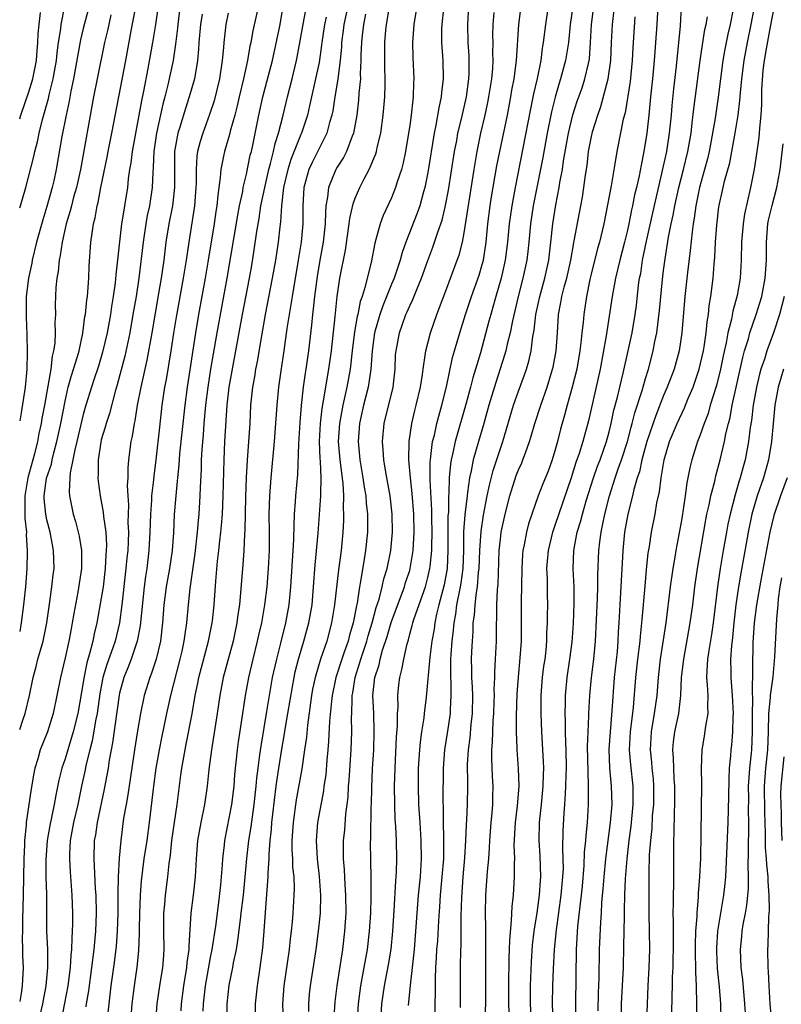
# Model space of a CAD drawing. Units: inches. Extents: x 2634000 to 2635365, y 1443000 to 1446000.
# Drawn here: x 2634000 to 2634084, y 1444787 to 1444896 of the extents above; entities that cross this region are included whole.
import ezdxf

# ---------------------------------------------------------------- set-up
doc = ezdxf.new("R2010")
doc.units = ezdxf.units.IN
doc.header["$MEASUREMENT"] = 0
doc.layers.add('LD26341443_2ft', color=207, linetype='Continuous')

msp = doc.modelspace()

# ---------------------------------------------------------------- linework, layer by layer
at = {"layer": 'LD26341443_2ft'}
for points, elevation in [([(2634018.04, 1444900.04), (2634017.45, 1444895), (2634017.41, 1444894.59), (2634017.19, 1444892.81), (2634016.91, 1444891), (2634016.35, 1444888.35), (2634016.01, 1444887), (2634015.79, 1444886.21), (2634015.1, 1444883), (2634014.8, 1444881), (2634014.73, 1444879.27), (2634014.67, 1444878.67), (2634014.61, 1444877), (2634014.3, 1444875), (2634014.07, 1444873.93), (2634013.91, 1444873), (2634013.62, 1444871), (2634013.13, 1444867), (2634012.83, 1444865), (2634012.49, 1444863), (2634012.13, 1444861), (2634011.58, 1444858.42), (2634010.75, 1444855.25), (2634010.52, 1444854.52), (2634009.89, 1444852.11), (2634009.52, 1444851), (2634009.42, 1444850.58), (2634009, 1444849.19), (2634008.94, 1444848.94), (2634008.65, 1444847), (2634008.64, 1444845.36), (2634008.61, 1444845), (2634008.64, 1444844.64), (2634008.87, 1444843), (2634009.22, 1444841.22), (2634009.25, 1444840.75), (2634009.49, 1444839), (2634009.57, 1444837.57), (2634009.55, 1444837), (2634009.5, 1444836.5), (2634009.43, 1444835), (2634009.19, 1444833), (2634009, 1444831.72), (2634008.51, 1444829), (2634008.2, 1444827.8), (2634008.05, 1444827), (2634007.75, 1444825.75), (2634007.4, 1444824.6), (2634007.07, 1444822.93), (2634007, 1444822.43), (2634006.4, 1444819), (2634005.91, 1444817), (2634005, 1444814.03), (2634004.65, 1444813), (2634004.32, 1444811.68), (2634003.98, 1444810.02), (2634003.8, 1444809), (2634003.32, 1444806.68), (2634003.04, 1444805), (2634002.89, 1444802.89), (2634002.9, 1444801), (2634002.94, 1444799.06), (2634002.94, 1444796.94), (2634002.96, 1444795), (2634003.05, 1444793), (2634003.08, 1444791), (2634002.9, 1444789), (2634002.58, 1444787.42), (2634002.51, 1444787), (2634002.04, 1444785)], 10792), ([(2634061.29, 1444899), (2634060.7, 1444895), (2634060.5, 1444893), (2634060.19, 1444891), (2634059.64, 1444889), (2634059.48, 1444888.52), (2634059.03, 1444886.97), (2634058.64, 1444885.36), (2634058.16, 1444883), (2634057.67, 1444880.33), (2634056.63, 1444875), (2634056.33, 1444873), (2634056.14, 1444871), (2634056.03, 1444869.97), (2634055.91, 1444869), (2634055.48, 1444867), (2634054.95, 1444865), (2634054.33, 1444862.33), (2634054.07, 1444861), (2634053.75, 1444859.75), (2634053.59, 1444859), (2634053.46, 1444858.54), (2634052.49, 1444855.51), (2634051.73, 1444853), (2634051.17, 1444851), (2634050.58, 1444849), (2634050.01, 1444847), (2634049.79, 1444845.79), (2634049.6, 1444845), (2634049.39, 1444843.39), (2634049.32, 1444843), (2634049.08, 1444840.92), (2634048.95, 1444839.05), (2634048.92, 1444837), (2634048.84, 1444835), (2634048.63, 1444833.37), (2634048.56, 1444833), (2634048.44, 1444832.44), (2634048.17, 1444831), (2634048.04, 1444829.96), (2634047.86, 1444829), (2634047.81, 1444828.19), (2634047.66, 1444827), (2634047.53, 1444825.53), (2634047.5, 1444825), (2634047.51, 1444824.49), (2634047.49, 1444823), (2634047.52, 1444822.48), (2634047.55, 1444821), (2634047.47, 1444819.47), (2634047.47, 1444819), (2634047.14, 1444816.86), (2634046.83, 1444815), (2634046.68, 1444813), (2634046.66, 1444809.34), (2634046.69, 1444808.69), (2634046.69, 1444807), (2634046.72, 1444805.28), (2634046.74, 1444805), (2634046.71, 1444803), (2634046.56, 1444801), (2634046.37, 1444799), (2634046.29, 1444797.71), (2634046.16, 1444796.16), (2634046.05, 1444793.95), (2634045.97, 1444793), (2634045.93, 1444792.07), (2634045.85, 1444791), (2634045.79, 1444789.79), (2634045.8, 1444788.2), (2634045.77, 1444787), (2634045.74, 1444783.74)], 10824), ([(2634051.29, 1444785), (2634051.38, 1444787), (2634051.4, 1444793), (2634051.38, 1444794.62), (2634051.4, 1444795.41), (2634051.37, 1444797), (2634051.4, 1444799), (2634051.58, 1444801.58), (2634051.71, 1444803), (2634051.79, 1444804.21), (2634051.82, 1444805), (2634051.97, 1444807), (2634052.08, 1444808.08), (2634052.15, 1444809), (2634052.16, 1444809.84), (2634052.19, 1444811), (2634052.12, 1444812.12), (2634052.04, 1444814.04), (2634052.05, 1444815), (2634052.13, 1444815.87), (2634052.15, 1444817), (2634052.21, 1444818.21), (2634052.28, 1444819), (2634052.33, 1444820.33), (2634052.34, 1444821), (2634052.32, 1444821.68), (2634052.38, 1444823), (2634052.38, 1444823.62), (2634052.47, 1444825), (2634052.56, 1444827), (2634052.58, 1444829), (2634052.61, 1444829.39), (2634052.62, 1444831), (2634052.69, 1444832.69), (2634052.75, 1444833.25), (2634052.86, 1444837), (2634053, 1444838.24), (2634053.1, 1444839), (2634053.53, 1444841), (2634054.03, 1444843), (2634054.75, 1444845.25), (2634055, 1444845.89), (2634055.35, 1444846.65), (2634055.49, 1444847), (2634055.75, 1444847.75), (2634056.22, 1444849), (2634056.41, 1444849.59), (2634056.8, 1444851), (2634057.45, 1444853), (2634058.15, 1444855), (2634058.76, 1444857), (2634058.81, 1444857.2), (2634059.14, 1444859), (2634059.3, 1444861), (2634059.42, 1444863), (2634059.68, 1444864.32), (2634059.78, 1444865), (2634060.03, 1444866.03), (2634060.31, 1444867), (2634060.76, 1444869), (2634061.09, 1444870.91), (2634061.15, 1444871.15), (2634061.86, 1444875), (2634062.04, 1444875.96), (2634062.21, 1444877), (2634062.38, 1444878.38), (2634062.55, 1444879.45), (2634062.73, 1444881), (2634063, 1444882.46), (2634063.16, 1444883.16), (2634063.73, 1444885), (2634064.07, 1444885.93), (2634064.9, 1444889), (2634065.17, 1444891), (2634065.26, 1444893), (2634065.37, 1444895), (2634065.73, 1444898.27)], 10828), ([(2634066.34, 1444785.66), (2634066.37, 1444787), (2634066.56, 1444791), (2634066.62, 1444793.38), (2634066.67, 1444796.67), (2634066.7, 1444797.3), (2634066.73, 1444799), (2634066.79, 1444800.79), (2634066.96, 1444803), (2634067.19, 1444805), (2634067.41, 1444806.59), (2634067.65, 1444809), (2634067.64, 1444811), (2634067.37, 1444813.37), (2634067.24, 1444815), (2634067.36, 1444817), (2634067.69, 1444819.69), (2634067.94, 1444823), (2634068.16, 1444825), (2634068.42, 1444827), (2634068.45, 1444827.55), (2634068.61, 1444829), (2634068.63, 1444829.37), (2634068.95, 1444833.05), (2634069.12, 1444834.88), (2634069.31, 1444836.69), (2634069.43, 1444837.43), (2634069.65, 1444839), (2634070.05, 1444841), (2634070.26, 1444842.26), (2634070.53, 1444843.47), (2634070.72, 1444845), (2634070.78, 1444845.22), (2634071.05, 1444847), (2634071.66, 1444849), (2634072.48, 1444851), (2634073.28, 1444852.72), (2634073.66, 1444853.66), (2634074.24, 1444855), (2634074.44, 1444855.56), (2634074.93, 1444857), (2634075.38, 1444859), (2634075.46, 1444859.46), (2634075.68, 1444861), (2634075.79, 1444862.21), (2634075.93, 1444863), (2634076.02, 1444863.98), (2634076.19, 1444865), (2634076.45, 1444867), (2634076.57, 1444868.57), (2634076.65, 1444869.35), (2634076.73, 1444871), (2634076.86, 1444872.86), (2634077.1, 1444874.9), (2634077.55, 1444877), (2634077.72, 1444877.72), (2634078.28, 1444879.72), (2634078.53, 1444881), (2634078.88, 1444883), (2634079.2, 1444885), (2634079.4, 1444886.6), (2634079.46, 1444887.46), (2634079.62, 1444889), (2634079.88, 1444891), (2634080.23, 1444893), (2634080.64, 1444895), (2634081.33, 1444898.67)], 10840), ([(2634000, 1444874.76), (2634000.08, 1444875), (2634000.69, 1444877), (2634001.56, 1444880.44), (2634001.66, 1444881), (2634001.95, 1444882.05), (2634002.13, 1444883), (2634002.5, 1444884.5), (2634003.16, 1444886.84), (2634003.24, 1444887.24), (2634003.7, 1444889), (2634004.05, 1444891), (2634004.12, 1444891.88), (2634004.28, 1444893), (2634004.52, 1444894.52), (2634004.56, 1444895), (2634004.96, 1444897.04)], 10782), ([(2634015.28, 1444897), (2634014.98, 1444895), (2634014.64, 1444893), (2634014.12, 1444890.12), (2634013.64, 1444887.64), (2634013.42, 1444886.58), (2634013.14, 1444885), (2634012.39, 1444881), (2634012.25, 1444879.75), (2634012.12, 1444879), (2634011.97, 1444877.97), (2634011.88, 1444877), (2634011.56, 1444875), (2634011.47, 1444874.53), (2634011.24, 1444873), (2634010.6, 1444867.4), (2634010.52, 1444866.52), (2634010.31, 1444865), (2634010.12, 1444863.88), (2634010, 1444863), (2634009.63, 1444861), (2634009.14, 1444858.86), (2634008.68, 1444857.32), (2634008.19, 1444855.81), (2634007.9, 1444855), (2634007.28, 1444853), (2634007, 1444851.99), (2634006.31, 1444849), (2634006.08, 1444848.08), (2634005.87, 1444847), (2634005.57, 1444845.57), (2634005.53, 1444845), (2634005.46, 1444843.46), (2634005.5, 1444843), (2634005.74, 1444841.74), (2634005.91, 1444841), (2634006.17, 1444840.17), (2634006.57, 1444838.57), (2634006.82, 1444837), (2634006.81, 1444835), (2634006.41, 1444832.41), (2634005.96, 1444830.04), (2634005.79, 1444829), (2634005.66, 1444828.34), (2634005.41, 1444827), (2634005, 1444825.15), (2634004.49, 1444823), (2634004.11, 1444821), (2634003.68, 1444819), (2634003.06, 1444817), (2634002.27, 1444815), (2634002, 1444814), (2634001.68, 1444813), (2634001.55, 1444812.45), (2634001.28, 1444810.72), (2634000.73, 1444807), (2634000.72, 1444806.72), (2634000.52, 1444805), (2634000.52, 1444804.52), (2634000.45, 1444803), (2634000.39, 1444799), (2634000.32, 1444796.32), (2634000.3, 1444795), (2634000.27, 1444794.27), (2634000.32, 1444793), (2634000.31, 1444792.31), (2634000.37, 1444791), (2634000.27, 1444789), (2634000.16, 1444788.16), (2634000, 1444787.27)], 10790), ([(2634007.66, 1444897), (2634007, 1444894.55), (2634006.69, 1444893.31), (2634005.93, 1444889), (2634005.64, 1444887.64), (2634005.46, 1444886.54), (2634005.11, 1444885), (2634004.63, 1444882.63), (2634004.01, 1444879), (2634003.75, 1444877.75), (2634003.58, 1444877), (2634003, 1444874.93), (2634002.54, 1444873.46), (2634001.87, 1444871), (2634001.39, 1444869), (2634001.33, 1444868.67), (2634000.96, 1444867), (2634000.72, 1444865), (2634000.71, 1444864.71), (2634000.71, 1444862.71), (2634000.79, 1444860.79), (2634000.82, 1444858.82), (2634000.77, 1444857), (2634000.62, 1444855), (2634000.18, 1444852.18), (2634000, 1444851.3)], 10784), ([(2634026.43, 1444897.57), (2634025.72, 1444894.28), (2634025.48, 1444893), (2634025.39, 1444892.61), (2634025.13, 1444891), (2634024.68, 1444889), (2634024.19, 1444887), (2634023.98, 1444886.02), (2634023.71, 1444885), (2634023.22, 1444883.22), (2634023.14, 1444882.86), (2634022.57, 1444881), (2634022.48, 1444880.48), (2634022.17, 1444879), (2634022.12, 1444878.12), (2634021.84, 1444876.16), (2634021.74, 1444875), (2634021.63, 1444874.37), (2634021.43, 1444873), (2634020.79, 1444869), (2634020.46, 1444867), (2634019.72, 1444863), (2634019.37, 1444861), (2634018.46, 1444855), (2634018.19, 1444853), (2634017.63, 1444847.63), (2634017.55, 1444846.45), (2634017.4, 1444845), (2634017.38, 1444844.62), (2634017.2, 1444843), (2634017.03, 1444840.97), (2634016.94, 1444838.94), (2634016.81, 1444837), (2634016.52, 1444835), (2634016.16, 1444833), (2634015.91, 1444831), (2634015.76, 1444829), (2634015.51, 1444827), (2634015.03, 1444825), (2634014.55, 1444823.45), (2634014.35, 1444823), (2634013.74, 1444821), (2634013.32, 1444819), (2634013, 1444817.12), (2634012.67, 1444815), (2634011.94, 1444810.06), (2634011.74, 1444809), (2634011.46, 1444807.46), (2634011.14, 1444805), (2634010.95, 1444803.05), (2634010.84, 1444801), (2634010.81, 1444799.19), (2634010.82, 1444798.82), (2634010.81, 1444797), (2634010.74, 1444795), (2634010.63, 1444793.37), (2634010.43, 1444791.57), (2634010.06, 1444789), (2634009.81, 1444787), (2634009.67, 1444785.67)], 10798), ([(2634012.24, 1444785), (2634012.4, 1444787), (2634012.65, 1444789), (2634012.95, 1444791.05), (2634013.14, 1444792.86), (2634013.21, 1444794.79), (2634013.2, 1444795.2), (2634013.24, 1444797), (2634013.32, 1444799), (2634013.42, 1444800.58), (2634013.73, 1444803), (2634014.04, 1444805), (2634014.32, 1444807), (2634014.78, 1444811), (2634015.06, 1444813), (2634015.42, 1444815), (2634015.68, 1444816.32), (2634016.23, 1444819), (2634016.68, 1444821), (2634017.68, 1444825), (2634017.9, 1444825.9), (2634018.14, 1444827), (2634018.23, 1444827.77), (2634018.43, 1444829), (2634018.61, 1444831), (2634018.8, 1444832.8), (2634019.35, 1444836.65), (2634019.62, 1444839), (2634019.72, 1444840.28), (2634019.79, 1444841), (2634019.91, 1444843), (2634019.94, 1444843.94), (2634020.04, 1444845.96), (2634020.06, 1444847), (2634020.11, 1444848.11), (2634020.25, 1444849.75), (2634020.34, 1444851), (2634020.53, 1444853), (2634020.77, 1444855), (2634021.09, 1444857), (2634021.76, 1444861), (2634022.88, 1444867), (2634024.04, 1444873.96), (2634024.24, 1444875), (2634024.59, 1444876.59), (2634024.65, 1444877), (2634025, 1444878.49), (2634025.42, 1444880.58), (2634025.54, 1444881), (2634025.7, 1444881.7), (2634026.37, 1444885), (2634026.8, 1444887), (2634027.88, 1444891), (2634028.72, 1444895), (2634029.05, 1444897)], 10800), ([(2634015, 1444785), (2634015.17, 1444787), (2634015.46, 1444789), (2634015.78, 1444791), (2634015.85, 1444791.85), (2634015.93, 1444793), (2634015.88, 1444795), (2634015.89, 1444797), (2634016.01, 1444798.01), (2634016.09, 1444799), (2634016.35, 1444801), (2634016.48, 1444802.48), (2634016.61, 1444803.39), (2634016.78, 1444805), (2634017.37, 1444809), (2634017.54, 1444810.46), (2634017.78, 1444812.22), (2634017.87, 1444813), (2634018.23, 1444815), (2634018.36, 1444815.64), (2634019, 1444818.98), (2634019.35, 1444821), (2634019.64, 1444822.36), (2634019.76, 1444823), (2634020.82, 1444827), (2634021.22, 1444829), (2634021.25, 1444829.25), (2634021.43, 1444831), (2634021.61, 1444833.61), (2634021.8, 1444835.8), (2634021.95, 1444837), (2634022.05, 1444838.05), (2634022.18, 1444839), (2634022.25, 1444839.75), (2634022.35, 1444841), (2634022.45, 1444843), (2634022.54, 1444847), (2634022.63, 1444849), (2634022.86, 1444853), (2634023.08, 1444855), (2634024.56, 1444863), (2634025.32, 1444867), (2634025.58, 1444868.42), (2634025.87, 1444870.13), (2634026.16, 1444872.16), (2634026.4, 1444873.6), (2634026.6, 1444875), (2634027.01, 1444877), (2634027.46, 1444879), (2634027.65, 1444879.65), (2634027.98, 1444881), (2634028.15, 1444881.85), (2634028.55, 1444883), (2634029.06, 1444885), (2634029.52, 1444887), (2634030.05, 1444889), (2634030.53, 1444891), (2634030.61, 1444891.39), (2634031.63, 1444897)], 10802), ([(2634036.19, 1444897), (2634035.74, 1444895), (2634035.67, 1444894.33), (2634035.49, 1444893), (2634035.47, 1444892.53), (2634035.33, 1444891), (2634035.08, 1444889), (2634034.79, 1444887.21), (2634034.74, 1444887), (2634034.52, 1444885.48), (2634034.42, 1444885), (2634034.17, 1444884.17), (2634033.87, 1444883), (2634032.23, 1444879.77), (2634031.87, 1444879), (2634031.31, 1444877), (2634031.21, 1444875), (2634031.21, 1444873), (2634031.02, 1444871), (2634030.7, 1444869), (2634030.03, 1444865), (2634029.9, 1444864.1), (2634029.7, 1444863), (2634029.47, 1444861.47), (2634029.13, 1444859), (2634028.79, 1444856.79), (2634028.54, 1444855), (2634028.34, 1444853), (2634028.06, 1444849), (2634027.69, 1444845), (2634027.53, 1444843), (2634027.48, 1444841), (2634027.52, 1444839), (2634027.5, 1444837), (2634027.39, 1444835), (2634027.24, 1444833), (2634027, 1444831), (2634026.65, 1444829), (2634026.34, 1444827.66), (2634026.2, 1444827), (2634025.69, 1444825), (2634025.21, 1444823), (2634024.86, 1444821), (2634024.58, 1444819), (2634024.09, 1444815.91), (2634023.97, 1444815), (2634023.7, 1444812.3), (2634023.6, 1444811), (2634023.35, 1444809), (2634022.58, 1444805), (2634022.55, 1444804.54), (2634022.37, 1444803), (2634022.33, 1444802.33), (2634022.14, 1444800.14), (2634021.88, 1444797.88), (2634021.58, 1444795.58), (2634021.17, 1444793), (2634021, 1444792.12), (2634020.45, 1444789), (2634020.23, 1444787), (2634020.2, 1444786.2)], 10806), ([(2634043.79, 1444897), (2634043.46, 1444895), (2634043.31, 1444893), (2634043.35, 1444891.35), (2634043.46, 1444889), (2634043.43, 1444888.57), (2634043.38, 1444887), (2634043.33, 1444886.67), (2634043.16, 1444885), (2634043, 1444883.86), (2634042.88, 1444883), (2634042.53, 1444881), (2634042.27, 1444879.73), (2634042.08, 1444879), (2634041.63, 1444877.63), (2634041.45, 1444877), (2634041, 1444875.89), (2634040.07, 1444873.93), (2634039.73, 1444873), (2634039.28, 1444871.28), (2634039.14, 1444870.86), (2634038.75, 1444868.75), (2634038.3, 1444867), (2634038.1, 1444866.1), (2634037.75, 1444865), (2634037.55, 1444864.45), (2634037.27, 1444863), (2634037.22, 1444862.78), (2634036.91, 1444861.09), (2634036.64, 1444859), (2634036.42, 1444857), (2634036.06, 1444855), (2634035.62, 1444853), (2634035.25, 1444851), (2634035.12, 1444849), (2634035.28, 1444847), (2634035.62, 1444844.38), (2634035.69, 1444843), (2634035.67, 1444841.67), (2634035.71, 1444841), (2634035.7, 1444840.3), (2634035.62, 1444839), (2634035.43, 1444837), (2634035.14, 1444834.86), (2634034.72, 1444831), (2634034.39, 1444829), (2634033.85, 1444827), (2634033.17, 1444825), (2634032.58, 1444823), (2634032.3, 1444821.7), (2634032.18, 1444821), (2634031.72, 1444817.72), (2634031.61, 1444816.39), (2634031.41, 1444815), (2634031.09, 1444812.91), (2634030.49, 1444809.51), (2634030.14, 1444807), (2634030, 1444805), (2634030, 1444804), (2634030.07, 1444803), (2634030.09, 1444802.08), (2634030.21, 1444801), (2634030.25, 1444799.75), (2634030.23, 1444799), (2634030.12, 1444797), (2634030.05, 1444796.05), (2634029.93, 1444795), (2634029.82, 1444794.18), (2634029.7, 1444793), (2634029.14, 1444789), (2634028.99, 1444787), (2634029.05, 1444785)], 10812), ([(2634034.65, 1444785), (2634034.78, 1444787.22), (2634035, 1444789), (2634035.61, 1444793), (2634035.84, 1444795), (2634035.98, 1444797), (2634035.97, 1444799), (2634035.88, 1444800.12), (2634035.8, 1444801.8), (2634035.69, 1444803), (2634035.7, 1444805), (2634035.83, 1444806.17), (2634035.97, 1444807.97), (2634036.11, 1444809), (2634036.2, 1444809.8), (2634036.27, 1444811), (2634036.33, 1444811.67), (2634036.54, 1444815), (2634036.61, 1444817), (2634036.6, 1444818.6), (2634036.62, 1444819), (2634036.64, 1444820.64), (2634036.67, 1444821), (2634036.72, 1444821.28), (2634036.98, 1444823), (2634037.48, 1444824.52), (2634037.61, 1444825), (2634038.28, 1444827), (2634038.43, 1444827.57), (2634038.87, 1444829), (2634039.31, 1444830.69), (2634039.63, 1444831.63), (2634039.97, 1444833), (2634040.15, 1444833.85), (2634040.52, 1444835), (2634040.93, 1444837), (2634041.1, 1444839), (2634041.07, 1444841), (2634040.85, 1444843), (2634040.37, 1444845.63), (2634040.15, 1444847), (2634040.09, 1444848.09), (2634040.01, 1444849), (2634040.17, 1444851), (2634041.17, 1444855), (2634041.39, 1444857), (2634041.45, 1444858.55), (2634041.49, 1444859), (2634041.86, 1444861), (2634042.17, 1444861.83), (2634042.57, 1444863), (2634042.71, 1444863.29), (2634043, 1444863.98), (2634043.33, 1444864.67), (2634043.77, 1444865.77), (2634044.3, 1444867), (2634045, 1444868.98), (2634045.56, 1444870.44), (2634046.09, 1444872.09), (2634046.57, 1444873.43), (2634046.96, 1444875.04), (2634047.27, 1444876.73), (2634047.95, 1444881), (2634048.18, 1444882.18), (2634048.32, 1444883), (2634048.74, 1444884.74), (2634049.25, 1444887), (2634049.52, 1444889), (2634049.55, 1444889.55), (2634049.57, 1444891), (2634049.55, 1444891.55), (2634049.45, 1444893), (2634049.4, 1444895), (2634049.52, 1444897)], 10816), ([(2634039.82, 1444785), (2634039.92, 1444787), (2634040.22, 1444789), (2634040.68, 1444791.32), (2634040.96, 1444793.04), (2634041.15, 1444795), (2634041.3, 1444797.3), (2634041.48, 1444800.52), (2634041.56, 1444801.56), (2634041.58, 1444803), (2634041.53, 1444805), (2634041.46, 1444806.54), (2634041.4, 1444807.4), (2634041.36, 1444809), (2634041.34, 1444811), (2634041.38, 1444813), (2634041.56, 1444816.44), (2634041.65, 1444817.65), (2634041.65, 1444819), (2634041.71, 1444819.71), (2634041.69, 1444821), (2634041.81, 1444822.19), (2634041.92, 1444823), (2634042.15, 1444823.85), (2634042.34, 1444825), (2634042.71, 1444826.71), (2634042.85, 1444827.15), (2634043, 1444827.75), (2634043.28, 1444828.72), (2634043.34, 1444829), (2634043.48, 1444829.48), (2634044.73, 1444833), (2634045, 1444834), (2634045.22, 1444835), (2634045.24, 1444835.24), (2634045.43, 1444837), (2634045.43, 1444837.43), (2634045.48, 1444839), (2634045.44, 1444840.56), (2634045.45, 1444841.45), (2634045.25, 1444844.75), (2634045.25, 1444846.75), (2634045.28, 1444847), (2634045.34, 1444847.34), (2634045.52, 1444849), (2634045.72, 1444849.72), (2634046, 1444851), (2634046.2, 1444851.8), (2634046.55, 1444853), (2634047.04, 1444855.04), (2634047.73, 1444858.27), (2634047.93, 1444859), (2634048.51, 1444861), (2634049.14, 1444863), (2634049.8, 1444865), (2634050.65, 1444867.35), (2634051, 1444868.51), (2634051.13, 1444869), (2634051.42, 1444871), (2634051.62, 1444873), (2634051.87, 1444875), (2634052.03, 1444875.97), (2634052.61, 1444879.39), (2634052.93, 1444881), (2634053.77, 1444885), (2634054.15, 1444887), (2634054.27, 1444887.73), (2634054.51, 1444889), (2634054.77, 1444891), (2634055.02, 1444894.98), (2634055.3, 1444897)], 10820), ([(2634058.27, 1444897), (2634057.96, 1444895), (2634057.73, 1444893), (2634057.62, 1444892.38), (2634057.44, 1444891), (2634057.04, 1444889.04), (2634056.66, 1444887.34), (2634056.32, 1444885.68), (2634054.61, 1444877), (2634054.25, 1444875), (2634053.98, 1444873), (2634053.79, 1444871), (2634053.53, 1444869), (2634053.08, 1444867), (2634052.49, 1444865), (2634052.17, 1444863.83), (2634051.93, 1444863), (2634051.74, 1444862.26), (2634050.79, 1444858.79), (2634050.27, 1444857), (2634049.97, 1444856.03), (2634049.71, 1444855), (2634049.22, 1444853.22), (2634048, 1444849), (2634047.74, 1444847.74), (2634047.56, 1444847), (2634047.48, 1444846.52), (2634047.35, 1444845), (2634047.31, 1444843.31), (2634047.27, 1444843), (2634047.26, 1444841.26), (2634047.22, 1444840.78), (2634047.22, 1444837), (2634047.12, 1444835), (2634046.8, 1444833.2), (2634046.22, 1444831), (2634045.97, 1444829.97), (2634045.77, 1444829), (2634045.68, 1444828.32), (2634045.44, 1444827), (2634045.21, 1444825.21), (2634044.83, 1444820.83), (2634044.59, 1444819), (2634044.55, 1444818.55), (2634044.3, 1444817), (2634044.14, 1444815.86), (2634044.07, 1444815), (2634043.95, 1444813), (2634043.93, 1444811), (2634043.98, 1444809), (2634044.1, 1444807), (2634044.24, 1444805), (2634044.27, 1444803), (2634044.14, 1444801), (2634043.95, 1444799), (2634043.78, 1444797), (2634043.49, 1444793), (2634043.28, 1444791), (2634043.05, 1444789.05), (2634042.84, 1444786.83)], 10822), ([(2634048.6, 1444786.6), (2634048.6, 1444791), (2634048.65, 1444793), (2634048.67, 1444793.33), (2634048.68, 1444795), (2634048.68, 1444796.68), (2634048.73, 1444798.73), (2634048.9, 1444801), (2634049.09, 1444803.09), (2634049.19, 1444805), (2634049.26, 1444806.74), (2634049.31, 1444807.31), (2634049.39, 1444809), (2634049.42, 1444811), (2634049.4, 1444811.4), (2634049.39, 1444813.39), (2634049.48, 1444815), (2634049.67, 1444816.33), (2634049.79, 1444817.79), (2634049.93, 1444819), (2634049.95, 1444821), (2634049.92, 1444821.92), (2634049.84, 1444823), (2634049.85, 1444823.85), (2634049.82, 1444825), (2634049.85, 1444825.85), (2634049.91, 1444827), (2634049.99, 1444828.01), (2634050.01, 1444829), (2634050.14, 1444829.86), (2634050.2, 1444831), (2634050.35, 1444832.35), (2634050.47, 1444833), (2634050.6, 1444834.6), (2634050.65, 1444835), (2634050.73, 1444837), (2634050.87, 1444839.13), (2634051.13, 1444840.87), (2634051.55, 1444843), (2634051.79, 1444844.21), (2634052.2, 1444845.8), (2634053, 1444848.22), (2634053.28, 1444849), (2634054.46, 1444853), (2634055, 1444854.57), (2634055.65, 1444856.35), (2634055.87, 1444857), (2634056.13, 1444857.87), (2634056.38, 1444859), (2634056.59, 1444860.59), (2634056.72, 1444861.28), (2634056.91, 1444863), (2634057.33, 1444865), (2634057.89, 1444867), (2634058.33, 1444869), (2634058.57, 1444871), (2634058.77, 1444873), (2634059.12, 1444875.12), (2634059.49, 1444877), (2634059.57, 1444877.57), (2634059.83, 1444879), (2634059.97, 1444879.97), (2634060.51, 1444883), (2634060.99, 1444885.01), (2634061.48, 1444886.52), (2634062, 1444888), (2634062.32, 1444889), (2634062.7, 1444890.7), (2634062.78, 1444891), (2634062.81, 1444891.19), (2634062.94, 1444893), (2634063.05, 1444895), (2634063.3, 1444897)], 10826), ([(2634070.35, 1444897), (2634070.24, 1444895), (2634069.95, 1444891), (2634069.77, 1444889), (2634069.56, 1444887), (2634069.38, 1444885), (2634069.16, 1444883), (2634068.83, 1444881), (2634068.51, 1444879.49), (2634068.29, 1444878.29), (2634067.99, 1444877), (2634067.79, 1444876.21), (2634067.55, 1444875), (2634067.44, 1444874.56), (2634067.15, 1444873), (2634067, 1444872.3), (2634066.69, 1444871), (2634066.16, 1444869), (2634065.69, 1444867), (2634065.33, 1444865), (2634064.66, 1444860.66), (2634063.99, 1444857), (2634062.71, 1444851.29), (2634062.08, 1444849), (2634061.68, 1444847.68), (2634061.32, 1444846.68), (2634060.81, 1444845), (2634059, 1444839.74), (2634058.8, 1444839.2), (2634058.73, 1444839), (2634058.25, 1444837), (2634058.17, 1444835.83), (2634058.09, 1444835), (2634058.15, 1444833.86), (2634058.15, 1444832.15), (2634058.18, 1444831), (2634058.16, 1444829.84), (2634058.16, 1444829), (2634058.1, 1444827.9), (2634058.08, 1444827), (2634058, 1444826), (2634057.89, 1444825), (2634057.77, 1444824.23), (2634057.62, 1444823), (2634057.46, 1444821), (2634057.44, 1444819), (2634057.53, 1444817), (2634057.73, 1444813.73), (2634057.74, 1444813), (2634057.71, 1444812.29), (2634057.69, 1444811), (2634057.5, 1444809), (2634057.26, 1444807), (2634057.22, 1444805), (2634057.34, 1444803.34), (2634057.43, 1444801), (2634057.39, 1444800.61), (2634057.28, 1444799), (2634057.01, 1444797.02), (2634056.7, 1444795), (2634056.52, 1444793.48), (2634056.38, 1444791.62), (2634056.27, 1444789), (2634056.28, 1444787), (2634056.34, 1444785.66)], 10832), ([(2634058.88, 1444783), (2634058.76, 1444787), (2634058.79, 1444789), (2634058.86, 1444790.86), (2634058.97, 1444793), (2634059.18, 1444795.18), (2634059.71, 1444799), (2634059.9, 1444801), (2634059.94, 1444801.94), (2634059.92, 1444803), (2634059.87, 1444804.13), (2634059.92, 1444806.08), (2634060.03, 1444808.03), (2634060.11, 1444809), (2634060.16, 1444810.16), (2634060.23, 1444811), (2634060.25, 1444812.25), (2634060.28, 1444813), (2634060.24, 1444815), (2634060.2, 1444815.8), (2634060.17, 1444817), (2634060.17, 1444818.17), (2634060.13, 1444819), (2634060.17, 1444820.17), (2634060.18, 1444821), (2634060.37, 1444823), (2634060.67, 1444825), (2634060.9, 1444826.9), (2634061.05, 1444828.95), (2634061.14, 1444831.14), (2634061.13, 1444833), (2634061.04, 1444834.96), (2634061.1, 1444837), (2634061.48, 1444839), (2634061.84, 1444840.16), (2634062.04, 1444841), (2634062.47, 1444842.47), (2634063.27, 1444845), (2634063.71, 1444846.29), (2634063.99, 1444847), (2634064.71, 1444849), (2634065, 1444850.09), (2634065.23, 1444851), (2634065.52, 1444852.48), (2634065.9, 1444853.9), (2634066.15, 1444855), (2634066.54, 1444856.54), (2634067.09, 1444859), (2634067.51, 1444861), (2634067.85, 1444863), (2634067.99, 1444864.01), (2634068.24, 1444866.24), (2634068.35, 1444867), (2634068.47, 1444867.53), (2634068.68, 1444869), (2634069.11, 1444871.11), (2634069.79, 1444874.21), (2634071, 1444879.37), (2634071.34, 1444881), (2634071.65, 1444883), (2634071.85, 1444885), (2634071.93, 1444886.07), (2634072.12, 1444887.88), (2634072.41, 1444890.41), (2634072.85, 1444894.85), (2634072.98, 1444896.98)], 10834), ([(2634083.18, 1444897), (2634082.74, 1444894.74), (2634082.29, 1444892.29), (2634082.08, 1444891), (2634081.95, 1444889.95), (2634081.78, 1444887.78), (2634081.79, 1444886.21), (2634081.71, 1444885), (2634081.56, 1444883.56), (2634081.53, 1444883), (2634081.48, 1444882.52), (2634081.26, 1444881), (2634080.98, 1444879.02), (2634080.59, 1444877), (2634079.91, 1444874.09), (2634079.75, 1444873), (2634079.59, 1444871), (2634079.56, 1444869), (2634079.44, 1444867), (2634079.11, 1444865.11), (2634078.63, 1444863.37), (2634078.49, 1444862.49), (2634078.09, 1444861), (2634077.89, 1444859.89), (2634077.56, 1444858.44), (2634077.28, 1444857), (2634076.82, 1444855.18), (2634076.14, 1444853), (2634075.89, 1444852.11), (2634075.46, 1444851), (2634075, 1444849.65), (2634074.74, 1444849), (2634074.11, 1444847), (2634073.89, 1444846.11), (2634073.68, 1444845), (2634073.56, 1444844.44), (2634073.38, 1444843), (2634073, 1444840.53), (2634072.36, 1444837), (2634072.24, 1444836.24), (2634072.02, 1444835), (2634071.73, 1444833), (2634071.24, 1444829), (2634070.61, 1444825), (2634070.38, 1444823), (2634070.23, 1444821), (2634069.97, 1444819), (2634069.63, 1444817), (2634069.51, 1444815), (2634069.65, 1444813.65), (2634069.7, 1444813), (2634069.83, 1444811.83), (2634069.88, 1444811), (2634069.87, 1444809), (2634069.74, 1444807.74), (2634069.68, 1444806.32), (2634069.54, 1444805), (2634069.42, 1444803.42), (2634069.36, 1444801.36), (2634069.35, 1444799), (2634069.37, 1444797), (2634069.44, 1444793), (2634069.38, 1444791), (2634069.26, 1444789), (2634069.17, 1444787), (2634069.11, 1444785)], 10842), ([(2634000, 1444817.27), (2634000.38, 1444818.38), (2634000.62, 1444819), (2634001.08, 1444821), (2634001.47, 1444823), (2634001.8, 1444824.2), (2634001.99, 1444825), (2634002.57, 1444827), (2634003, 1444829), (2634003.34, 1444831.34), (2634003.56, 1444833), (2634003.69, 1444834.31), (2634003.79, 1444835), (2634003.74, 1444837), (2634003.61, 1444837.61), (2634003.35, 1444839), (2634003, 1444840.37), (2634002.88, 1444841), (2634002.71, 1444842.71), (2634002.71, 1444843), (2634002.97, 1444844.97), (2634003.49, 1444846.51), (2634003.58, 1444847), (2634003.76, 1444847.76), (2634004.1, 1444849), (2634004.52, 1444851), (2634005, 1444853.47), (2634005.36, 1444855), (2634005.7, 1444856.3), (2634005.94, 1444857), (2634006.37, 1444858.37), (2634006.54, 1444859), (2634006.97, 1444860.97), (2634007.2, 1444862.8), (2634007.24, 1444863), (2634007.39, 1444864.61), (2634007.46, 1444865), (2634007.51, 1444865.51), (2634007.61, 1444867), (2634007.65, 1444868.35), (2634007.86, 1444871), (2634007.98, 1444871.98), (2634008.15, 1444873), (2634008.33, 1444873.67), (2634008.55, 1444875), (2634008.65, 1444875.35), (2634008.96, 1444877), (2634009.65, 1444880.35), (2634009.76, 1444881), (2634010.17, 1444883), (2634010.92, 1444887), (2634011.72, 1444891), (2634012.29, 1444894.29), (2634012.76, 1444896.76)], 10788), ([(2634000, 1444884.59), (2634000.12, 1444885), (2634001, 1444887.55), (2634001.45, 1444889), (2634001.85, 1444891), (2634001.92, 1444892.08), (2634002.01, 1444893), (2634002.04, 1444893.96), (2634002.13, 1444895), (2634002.3, 1444896.3)], 10780), ([(2634010.05, 1444896.05), (2634009.82, 1444895), (2634009.68, 1444894.32), (2634009.36, 1444893), (2634008.53, 1444889), (2634008.14, 1444887), (2634006.69, 1444879), (2634006.25, 1444877), (2634005.95, 1444875.95), (2634005.7, 1444875), (2634005.57, 1444874.43), (2634005.13, 1444873), (2634004.67, 1444871), (2634004.47, 1444869.53), (2634004.34, 1444869), (2634004.24, 1444867.76), (2634004.08, 1444867), (2634003.98, 1444865.98), (2634003.91, 1444864.09), (2634003.93, 1444863), (2634003.88, 1444862.12), (2634003.91, 1444861), (2634003.86, 1444859.86), (2634003.74, 1444859), (2634003.58, 1444858.42), (2634003.42, 1444857), (2634003.11, 1444855.11), (2634002.74, 1444853), (2634002.45, 1444851.55), (2634002.36, 1444851), (2634002.12, 1444849.88), (2634001.96, 1444849), (2634001.64, 1444847.64), (2634000.9, 1444845), (2634000.58, 1444843), (2634000.55, 1444842.55), (2634000.58, 1444841), (2634000.57, 1444840.57), (2634000.74, 1444839), (2634000.72, 1444838.72), (2634000.84, 1444837), (2634000.82, 1444836.82), (2634000.79, 1444835), (2634000.63, 1444833), (2634000.43, 1444831), (2634000.17, 1444829), (2634000, 1444828.06)], 10786), ([(2634020.11, 1444896.11), (2634019.93, 1444895), (2634019.76, 1444893), (2634019.73, 1444892.27), (2634019.62, 1444891), (2634019.28, 1444889), (2634018.7, 1444887), (2634018.27, 1444885.73), (2634017.67, 1444883.67), (2634017.45, 1444883), (2634017.08, 1444881), (2634017.06, 1444879), (2634017.06, 1444877), (2634016.83, 1444875), (2634016.45, 1444873), (2634016.13, 1444871), (2634015.88, 1444869), (2634015.59, 1444867), (2634015.32, 1444865.32), (2634014.57, 1444861), (2634014.02, 1444857.98), (2634013.79, 1444857), (2634013.66, 1444856.34), (2634013.34, 1444855), (2634012.96, 1444853), (2634012.7, 1444851.3), (2634012.62, 1444851), (2634012.41, 1444849.59), (2634012.27, 1444849), (2634012.01, 1444847), (2634011.93, 1444846.07), (2634011.91, 1444845), (2634011.85, 1444844.15), (2634011.91, 1444843), (2634011.99, 1444841.99), (2634011.94, 1444840.06), (2634011.98, 1444839), (2634011.96, 1444837.96), (2634011.91, 1444837), (2634011.82, 1444836.18), (2634011.72, 1444835), (2634011.27, 1444831), (2634011.01, 1444829), (2634010.51, 1444827), (2634010.27, 1444826.27), (2634009.59, 1444824.41), (2634009.18, 1444823), (2634008.83, 1444821.17), (2634008.53, 1444819), (2634008.41, 1444818.41), (2634007.99, 1444816.01), (2634007.72, 1444815), (2634007.3, 1444813.3), (2634007.21, 1444812.79), (2634006.81, 1444811), (2634006.4, 1444809), (2634005.95, 1444807), (2634005.58, 1444805), (2634005.49, 1444803.49), (2634005.48, 1444803), (2634005.55, 1444801.55), (2634005.75, 1444799), (2634005.82, 1444797), (2634005.82, 1444795.82), (2634005.8, 1444795), (2634005.74, 1444794.26), (2634005.71, 1444793), (2634005.63, 1444792.37), (2634005.55, 1444791), (2634005.3, 1444789), (2634004.94, 1444787.06), (2634004.54, 1444785)], 10794), ([(2634023, 1444896.22), (2634022.72, 1444895), (2634022.49, 1444893), (2634022.46, 1444892.46), (2634022.34, 1444891), (2634022.04, 1444889), (2634021.43, 1444886.57), (2634020.94, 1444885.06), (2634020.18, 1444883), (2634019.9, 1444882.1), (2634019.61, 1444881), (2634019.53, 1444880.47), (2634019.44, 1444879), (2634019.45, 1444877.45), (2634019.43, 1444877), (2634019.27, 1444875), (2634018.63, 1444871), (2634018.34, 1444869), (2634018.03, 1444867), (2634017.27, 1444862.73), (2634016.97, 1444860.97), (2634016.67, 1444859), (2634016.15, 1444855.85), (2634015.97, 1444855), (2634015.66, 1444853), (2634015.4, 1444850.6), (2634015.02, 1444847), (2634014.8, 1444845.2), (2634014.77, 1444844.77), (2634014.55, 1444843), (2634014.54, 1444842.54), (2634014.41, 1444841), (2634014.35, 1444839), (2634014.25, 1444837), (2634014.01, 1444835), (2634013.87, 1444834.13), (2634013.73, 1444833), (2634013.3, 1444828.7), (2634012.97, 1444827), (2634012.28, 1444825), (2634011.93, 1444824.07), (2634011.47, 1444823), (2634011, 1444821.27), (2634010.95, 1444821.05), (2634010.23, 1444815.77), (2634010.07, 1444815), (2634009.86, 1444813.86), (2634009.75, 1444813), (2634009.33, 1444810.67), (2634008.54, 1444807), (2634008.35, 1444805.65), (2634008.22, 1444805), (2634008.16, 1444803), (2634008.22, 1444802.22), (2634008.33, 1444799.67), (2634008.38, 1444799), (2634008.42, 1444797), (2634008.36, 1444795), (2634008.19, 1444793), (2634007.93, 1444791), (2634007.58, 1444788.42), (2634007.34, 1444787), (2634007.31, 1444786.69)], 10796), ([(2634038.13, 1444896.13), (2634037.92, 1444895), (2634037.76, 1444893.76), (2634037.69, 1444893), (2634037.63, 1444891.63), (2634037.63, 1444891), (2634037.55, 1444889.55), (2634037.56, 1444889), (2634037.4, 1444887.4), (2634037.35, 1444886.65), (2634037.18, 1444885), (2634036.81, 1444883), (2634036.66, 1444882.66), (2634036.03, 1444881), (2634035.69, 1444880.31), (2634035, 1444879.24), (2634034.86, 1444879), (2634034.04, 1444877), (2634033.95, 1444875.95), (2634033.77, 1444875), (2634033.7, 1444874.3), (2634033.69, 1444873), (2634033.46, 1444871), (2634033.1, 1444869), (2634032.8, 1444867.2), (2634032.5, 1444865), (2634032.37, 1444863.63), (2634032.28, 1444863), (2634032.18, 1444861.82), (2634031.85, 1444859), (2634031.55, 1444857), (2634031.47, 1444856.53), (2634031.24, 1444855), (2634031.02, 1444852.98), (2634030.88, 1444851.12), (2634030.74, 1444848.74), (2634030.63, 1444845.37), (2634030.42, 1444843), (2634030.39, 1444842.39), (2634030.27, 1444841), (2634030.21, 1444839.79), (2634030.2, 1444838.2), (2634030.13, 1444837), (2634029.87, 1444833), (2634029.68, 1444831), (2634029.32, 1444829), (2634028.77, 1444826.77), (2634028.3, 1444825), (2634027.85, 1444823), (2634027.5, 1444821), (2634027.22, 1444819.22), (2634026.57, 1444815.43), (2634026.45, 1444814.45), (2634026.24, 1444813), (2634026.11, 1444811.89), (2634026.04, 1444811), (2634025.83, 1444809), (2634025.62, 1444807.62), (2634025.49, 1444806.51), (2634025.24, 1444805), (2634025.02, 1444803.02), (2634024.84, 1444801), (2634024.63, 1444799), (2634024.39, 1444797), (2634024.29, 1444796.29), (2634024.03, 1444793.97), (2634023.85, 1444793), (2634023.54, 1444791.54), (2634023.45, 1444791), (2634023.06, 1444789.06), (2634022.84, 1444787), (2634022.85, 1444785)], 10808), ([(2634026.02, 1444785), (2634026.01, 1444787), (2634026.22, 1444789), (2634026.53, 1444791), (2634026.82, 1444793.18), (2634026.97, 1444795), (2634027.11, 1444797.11), (2634027.41, 1444801), (2634027.4, 1444801.4), (2634027.5, 1444803), (2634027.5, 1444803.5), (2634027.61, 1444805), (2634027.76, 1444806.24), (2634027.81, 1444807), (2634027.91, 1444807.91), (2634028.28, 1444811), (2634028.51, 1444812.51), (2634028.57, 1444813), (2634028.91, 1444815.09), (2634029.21, 1444816.79), (2634029.28, 1444817.28), (2634029.58, 1444819), (2634030.06, 1444821.94), (2634030.25, 1444823), (2634030.38, 1444823.62), (2634030.73, 1444825), (2634031.34, 1444827), (2634031.88, 1444829), (2634032.23, 1444831), (2634032.41, 1444833), (2634032.59, 1444835.41), (2634032.91, 1444838.91), (2634033.21, 1444843), (2634033.2, 1444843.2), (2634033.24, 1444845), (2634033.15, 1444846.85), (2634033.12, 1444847.12), (2634033.05, 1444849), (2634033.15, 1444851), (2634033.34, 1444852.66), (2634033.51, 1444853.51), (2634033.74, 1444855), (2634033.91, 1444855.91), (2634034.09, 1444857), (2634034.37, 1444859), (2634034.79, 1444862.79), (2634035.01, 1444864.99), (2634035.31, 1444867), (2634035.91, 1444870.09), (2634036.34, 1444873), (2634036.4, 1444873.6), (2634036.77, 1444875.23), (2634037, 1444875.85), (2634037.49, 1444877), (2634037.98, 1444877.98), (2634038.53, 1444879), (2634039.26, 1444880.74), (2634039.33, 1444881), (2634039.41, 1444881.41), (2634039.81, 1444883), (2634040.09, 1444885), (2634040.26, 1444887), (2634040.28, 1444888.28), (2634040.31, 1444889), (2634040.26, 1444890.26), (2634040.25, 1444893), (2634040.37, 1444894.37), (2634040.44, 1444895), (2634040.72, 1444896.72)], 10810), ([(2634046.74, 1444896.74), (2634046.53, 1444895), (2634046.5, 1444894.5), (2634046.49, 1444893), (2634046.64, 1444891), (2634046.7, 1444889), (2634046.51, 1444887.49), (2634046.48, 1444887), (2634046.2, 1444885.8), (2634045.89, 1444883.89), (2634045.7, 1444883), (2634045, 1444878.67), (2634044.66, 1444877), (2634044.52, 1444876.52), (2634044.11, 1444875), (2634043.82, 1444874.18), (2634042.59, 1444871), (2634042.17, 1444869.83), (2634041.96, 1444869), (2634041.28, 1444867), (2634041, 1444866.36), (2634040.03, 1444863.97), (2634039.7, 1444863), (2634039.13, 1444861), (2634038.85, 1444859), (2634038.7, 1444857), (2634038.51, 1444855.49), (2634038.42, 1444855), (2634037.92, 1444853), (2634037.47, 1444851), (2634037.32, 1444849), (2634037.51, 1444847), (2634037.85, 1444845), (2634037.99, 1444843.99), (2634038.16, 1444843), (2634038.21, 1444842.21), (2634038.34, 1444841), (2634038.35, 1444839.65), (2634038.34, 1444839), (2634038.14, 1444837), (2634037.97, 1444836.03), (2634037.58, 1444833.58), (2634037.45, 1444833), (2634037.19, 1444831.19), (2634037.12, 1444830.88), (2634036.77, 1444829), (2634036.35, 1444827.65), (2634036.2, 1444827), (2634035.79, 1444825.79), (2634035.5, 1444825), (2634034.87, 1444823), (2634034.45, 1444821), (2634034.37, 1444820.37), (2634034.16, 1444818.16), (2634034.06, 1444815.94), (2634033.99, 1444815), (2634033.87, 1444813.87), (2634033.74, 1444812.26), (2634033.55, 1444811), (2634033.5, 1444810.5), (2634032.85, 1444807), (2634032.67, 1444805), (2634032.78, 1444803), (2634033.03, 1444801.03), (2634033.18, 1444799), (2634033.12, 1444797), (2634032.92, 1444795), (2634032.64, 1444793), (2634032.02, 1444789), (2634031.93, 1444788.07), (2634031.85, 1444787), (2634031.83, 1444786.17)], 10814), ([(2634037.08, 1444782.92), (2634037.34, 1444787), (2634037.61, 1444789), (2634037.99, 1444791), (2634038.33, 1444793), (2634038.56, 1444795), (2634038.7, 1444797), (2634038.76, 1444798.76), (2634038.76, 1444800.76), (2634038.71, 1444803), (2634038.68, 1444804.68), (2634038.71, 1444805.29), (2634038.76, 1444808.76), (2634038.78, 1444809), (2634038.81, 1444810.81), (2634038.9, 1444812.9), (2634039.03, 1444815), (2634039.1, 1444817), (2634039.04, 1444819.04), (2634038.95, 1444821), (2634039.16, 1444823), (2634039.62, 1444824.38), (2634039.74, 1444825), (2634040.01, 1444826.01), (2634040.5, 1444827.5), (2634040.94, 1444829.06), (2634042.42, 1444833), (2634042.55, 1444833.45), (2634043, 1444834.8), (2634043.06, 1444835), (2634043.39, 1444837), (2634043.51, 1444839), (2634043.47, 1444841), (2634043.29, 1444843.29), (2634043.09, 1444845), (2634042.92, 1444847), (2634042.93, 1444849), (2634043.22, 1444851), (2634043.57, 1444852.43), (2634043.73, 1444853), (2634044.19, 1444855), (2634044.4, 1444856.4), (2634044.47, 1444857), (2634044.76, 1444858.76), (2634044.78, 1444859), (2634045.3, 1444861), (2634045.99, 1444863), (2634047, 1444865.63), (2634048.25, 1444869), (2634048.45, 1444869.55), (2634048.81, 1444871), (2634049, 1444872.02), (2634050.09, 1444879), (2634050.44, 1444881), (2634050.86, 1444883), (2634051.32, 1444885), (2634051.61, 1444886.39), (2634051.73, 1444887), (2634052.04, 1444889), (2634052.15, 1444890.15), (2634052.2, 1444891), (2634052.18, 1444891.82), (2634052.2, 1444893), (2634052.18, 1444893.82), (2634052.2, 1444895), (2634052.32, 1444896.32)], 10818), ([(2634067.84, 1444895.84), (2634067.6, 1444892.4), (2634067.53, 1444891), (2634067.29, 1444888.71), (2634066.74, 1444885.26), (2634066.54, 1444884.54), (2634065.84, 1444881), (2634065.63, 1444879.63), (2634065.21, 1444877.21), (2634064.41, 1444873), (2634063.93, 1444871), (2634063.72, 1444870.28), (2634063, 1444867.47), (2634062.86, 1444866.86), (2634062.49, 1444865), (2634062.19, 1444863), (2634062.13, 1444862.13), (2634061.99, 1444861), (2634061.88, 1444859.88), (2634061.76, 1444859), (2634061.41, 1444857), (2634060.93, 1444855), (2634060.37, 1444853), (2634060.08, 1444851.92), (2634059.64, 1444850.36), (2634059.28, 1444849), (2634059, 1444847.98), (2634058.7, 1444847), (2634058.25, 1444845.75), (2634057.67, 1444844.33), (2634057.15, 1444843), (2634056.45, 1444841), (2634056.08, 1444839.92), (2634055.86, 1444839), (2634055.62, 1444837.62), (2634055.49, 1444837), (2634055.45, 1444836.55), (2634055.35, 1444835), (2634055.29, 1444831.29), (2634055.28, 1444827), (2634055.16, 1444825.16), (2634054.96, 1444823.04), (2634054.83, 1444821.17), (2634054.73, 1444818.73), (2634054.72, 1444817), (2634054.8, 1444815.2), (2634054.8, 1444815), (2634054.96, 1444812.96), (2634055.03, 1444811), (2634054.85, 1444808.85), (2634054.61, 1444807), (2634054.49, 1444804.49), (2634054.55, 1444803), (2634054.52, 1444802.52), (2634054.52, 1444801), (2634054.39, 1444799), (2634054.26, 1444797.74), (2634054.2, 1444796.2), (2634053.99, 1444794.01), (2634053.96, 1444793), (2634053.92, 1444792.08), (2634053.88, 1444789), (2634053.9, 1444787), (2634053.92, 1444786.08)], 10830), ([(2634061.33, 1444785), (2634061.3, 1444787), (2634061.38, 1444793), (2634061.54, 1444795.54), (2634061.78, 1444797.78), (2634061.94, 1444799), (2634062.04, 1444799.96), (2634062.24, 1444802.24), (2634062.29, 1444803.71), (2634062.41, 1444805), (2634062.44, 1444805.56), (2634062.59, 1444807), (2634062.71, 1444809), (2634062.73, 1444811), (2634062.66, 1444812.66), (2634062.62, 1444815.38), (2634062.66, 1444817), (2634062.75, 1444818.75), (2634062.74, 1444819), (2634062.86, 1444821), (2634063.05, 1444823), (2634063.29, 1444825), (2634063.48, 1444827), (2634063.69, 1444831.69), (2634063.74, 1444833), (2634063.73, 1444834.27), (2634063.84, 1444837), (2634063.95, 1444837.95), (2634064.1, 1444839), (2634064.27, 1444839.73), (2634064.52, 1444841), (2634065.03, 1444843), (2634065.67, 1444845), (2634066, 1444846), (2634066.35, 1444847), (2634067.01, 1444849), (2634067.42, 1444850.58), (2634067.54, 1444851), (2634067.82, 1444852.18), (2634068.62, 1444854.62), (2634069, 1444855.94), (2634069.34, 1444857), (2634069.85, 1444859), (2634070.04, 1444860.04), (2634070.24, 1444861), (2634070.55, 1444863.45), (2634070.88, 1444866.88), (2634071, 1444867.88), (2634071.16, 1444869.16), (2634071.53, 1444871.53), (2634071.82, 1444873), (2634072.04, 1444873.96), (2634072.23, 1444875), (2634072.69, 1444877), (2634073.19, 1444879), (2634073.67, 1444881), (2634074.02, 1444883), (2634074.16, 1444884.16), (2634074.32, 1444885.68), (2634075.01, 1444891), (2634075.27, 1444892.73), (2634075.55, 1444894.45), (2634075.68, 1444895), (2634075.84, 1444895.84)], 10836), ([(2634078.66, 1444896.66), (2634078.32, 1444895), (2634078.08, 1444893.92), (2634077.88, 1444893), (2634077.74, 1444892.26), (2634077.53, 1444891), (2634077.02, 1444886.98), (2634076.67, 1444884.67), (2634076.4, 1444883), (2634076.03, 1444881), (2634075.83, 1444880.17), (2634075.52, 1444879), (2634074.97, 1444877), (2634074.56, 1444875), (2634074.38, 1444873.62), (2634074.25, 1444873), (2634074.13, 1444872.13), (2634073.94, 1444870.06), (2634073.64, 1444867.64), (2634073.34, 1444865), (2634073.02, 1444861), (2634072.7, 1444859), (2634072.15, 1444857), (2634071.4, 1444855), (2634071, 1444854.09), (2634070.12, 1444851.88), (2634069.16, 1444849), (2634068.6, 1444847), (2634068.32, 1444845.68), (2634068.08, 1444845), (2634067.7, 1444843.7), (2634067.55, 1444843), (2634067.04, 1444841), (2634066.69, 1444839), (2634066.49, 1444837), (2634066.41, 1444835.59), (2634066.36, 1444834.36), (2634066.15, 1444831), (2634066.06, 1444829), (2634065.99, 1444828.01), (2634065.96, 1444827), (2634065.86, 1444825.86), (2634065.54, 1444823), (2634065.3, 1444819.3), (2634065.09, 1444817), (2634064.97, 1444815.03), (2634065.04, 1444813.04), (2634065.23, 1444811), (2634065.27, 1444809), (2634065.11, 1444807), (2634064.59, 1444803), (2634064.39, 1444801), (2634064.31, 1444799.69), (2634064.16, 1444798.16), (2634064.1, 1444797), (2634064.02, 1444796.02), (2634063.88, 1444793), (2634063.84, 1444789.84), (2634063.78, 1444788.22), (2634063.76, 1444786.24)], 10838), ([(2634033.78, 1444895.78), (2634033.59, 1444895), (2634033.3, 1444893), (2634033.28, 1444892.72), (2634033, 1444890.81), (2634032.63, 1444889), (2634032.16, 1444887), (2634031.97, 1444886.03), (2634031.72, 1444885), (2634031.07, 1444883), (2634031, 1444882.84), (2634029.9, 1444880.1), (2634029.55, 1444879), (2634029.09, 1444877), (2634028.86, 1444875), (2634028.76, 1444873.24), (2634028.68, 1444872.68), (2634028.51, 1444871), (2634028.21, 1444869), (2634027.85, 1444867), (2634027.07, 1444863), (2634026.65, 1444860.65), (2634026.18, 1444857.82), (2634026.01, 1444857), (2634025.88, 1444856.12), (2634025.67, 1444855), (2634025.46, 1444853), (2634025.36, 1444851), (2634025.23, 1444849), (2634025.08, 1444846.92), (2634024.97, 1444845.03), (2634024.89, 1444842.89), (2634024.82, 1444839.18), (2634024.78, 1444838.78), (2634024.7, 1444837), (2634024.6, 1444835.4), (2634024.36, 1444832.36), (2634024.22, 1444831), (2634024.05, 1444829.95), (2634023.93, 1444829), (2634023.52, 1444827), (2634022.44, 1444823), (2634022.06, 1444821), (2634021.77, 1444819), (2634021.13, 1444815), (2634020.85, 1444812.85), (2634020.66, 1444811), (2634020.37, 1444809), (2634019.97, 1444807), (2634019.62, 1444805), (2634019.46, 1444803), (2634019.35, 1444801), (2634019.12, 1444799), (2634018.87, 1444797), (2634018.64, 1444793.36), (2634018.65, 1444793), (2634018.44, 1444791.56), (2634018.4, 1444791), (2634018.07, 1444789), (2634017.81, 1444787), (2634017.78, 1444786.22)], 10804), ([(2634071.9, 1444785.9), (2634071.92, 1444787.92), (2634071.96, 1444789), (2634071.98, 1444789.98), (2634072.04, 1444791), (2634072.05, 1444792.05), (2634072.08, 1444793), (2634072.07, 1444793.93), (2634072.08, 1444796.08), (2634072.06, 1444797), (2634072.09, 1444798.09), (2634072.08, 1444799), (2634072.11, 1444800.11), (2634072.11, 1444804.11), (2634072.13, 1444805), (2634072.17, 1444805.83), (2634072.18, 1444808.18), (2634072.22, 1444809), (2634072.23, 1444811), (2634072.17, 1444811.83), (2634072.12, 1444813), (2634072.1, 1444814.1), (2634072.02, 1444815), (2634072.1, 1444815.9), (2634072.24, 1444817), (2634072.68, 1444819), (2634072.9, 1444821), (2634072.98, 1444822.98), (2634073.21, 1444825), (2634073.92, 1444829), (2634074.2, 1444831), (2634074.44, 1444833), (2634074.74, 1444835), (2634075.64, 1444840.36), (2634075.77, 1444841), (2634076.01, 1444842.01), (2634076.2, 1444843), (2634076.63, 1444844.63), (2634076.76, 1444845.24), (2634077.22, 1444847), (2634077.7, 1444849), (2634077.87, 1444849.87), (2634078.15, 1444851), (2634078.34, 1444851.66), (2634078.57, 1444853), (2634079.73, 1444858.27), (2634079.93, 1444859), (2634080.34, 1444860.34), (2634080.51, 1444861), (2634081.2, 1444863), (2634081.81, 1444865), (2634082.2, 1444867), (2634082.34, 1444869), (2634082.33, 1444871), (2634082.48, 1444873), (2634082.57, 1444873.43), (2634082.96, 1444875.04), (2634083.47, 1444877), (2634083.6, 1444877.6), (2634083.84, 1444879), (2634084.16, 1444881.84)], 10844), ([(2634084.29, 1444865), (2634083.76, 1444863), (2634083.11, 1444861), (2634082.37, 1444859), (2634082.1, 1444858.1), (2634081.72, 1444857), (2634081.56, 1444856.44), (2634081.22, 1444855), (2634080.87, 1444853), (2634080.68, 1444851.32), (2634080.55, 1444850.55), (2634080.37, 1444849), (2634079.99, 1444847), (2634079.77, 1444846.23), (2634079.45, 1444845), (2634079.34, 1444844.66), (2634078.88, 1444843.12), (2634078.33, 1444841), (2634078.09, 1444839.91), (2634077.92, 1444839), (2634077.55, 1444837), (2634077.22, 1444835), (2634076.94, 1444833), (2634076.46, 1444829), (2634076.27, 1444827.73), (2634075.98, 1444825.98), (2634075.84, 1444825), (2634075.75, 1444823.75), (2634075.74, 1444823), (2634075.81, 1444822.18), (2634075.86, 1444821), (2634075.83, 1444819.83), (2634075.88, 1444819), (2634075.63, 1444817.63), (2634075.48, 1444816.52), (2634075.21, 1444815), (2634075.14, 1444813), (2634075.17, 1444811.17), (2634075.06, 1444803.06), (2634074.97, 1444801), (2634074.82, 1444799.18), (2634074.81, 1444798.81), (2634074.64, 1444797), (2634074.64, 1444796.64), (2634074.52, 1444795), (2634074.48, 1444793.52), (2634074.47, 1444792.47), (2634074.51, 1444791), (2634074.5, 1444790.5), (2634074.58, 1444789), (2634074.66, 1444785)], 10846), ([(2634084.21, 1444857), (2634083.63, 1444855), (2634083.25, 1444853), (2634083.06, 1444851), (2634082.89, 1444849), (2634082.56, 1444847), (2634082, 1444845), (2634081.32, 1444843), (2634080.74, 1444841), (2634080.33, 1444839), (2634080.18, 1444838.18), (2634079.5, 1444834.5), (2634079.26, 1444833), (2634078.97, 1444831), (2634078.74, 1444829), (2634078.59, 1444827.41), (2634078.47, 1444826.47), (2634078.38, 1444825), (2634078.4, 1444823.6), (2634078.39, 1444823), (2634078.56, 1444821), (2634078.66, 1444819), (2634078.63, 1444818.63), (2634078.59, 1444817), (2634078.47, 1444815.53), (2634078.4, 1444815), (2634078.36, 1444814.36), (2634078.24, 1444813), (2634078.17, 1444811.83), (2634078.14, 1444809.86), (2634078.06, 1444807), (2634077.81, 1444801), (2634077.74, 1444800.26), (2634077.6, 1444799), (2634077.26, 1444797), (2634076.94, 1444795), (2634076.82, 1444793.18), (2634076.82, 1444792.82), (2634076.91, 1444790.91), (2634077.13, 1444788.87), (2634077.25, 1444787), (2634077.31, 1444785.31)], 10848), ([(2634084.6, 1444845), (2634083.87, 1444843), (2634083.14, 1444840.86), (2634082.7, 1444839), (2634081.71, 1444833.71), (2634081.23, 1444831), (2634080.97, 1444829), (2634080.85, 1444826.85), (2634080.77, 1444821.23), (2634080.79, 1444820.79), (2634080.76, 1444818.76), (2634080.76, 1444817), (2634080.67, 1444815), (2634080.64, 1444814.64), (2634080.46, 1444813), (2634080.44, 1444812.44), (2634080.33, 1444811), (2634080.34, 1444809.66), (2634080.32, 1444808.32), (2634080.35, 1444807), (2634080.34, 1444805.66), (2634080.32, 1444805), (2634080.33, 1444803.67), (2634080.29, 1444802.29), (2634080.32, 1444801), (2634080.3, 1444799.7), (2634080.13, 1444797.87), (2634079.98, 1444797), (2634079.74, 1444795.74), (2634079.63, 1444795), (2634079.58, 1444794.42), (2634079.42, 1444793), (2634079.51, 1444791), (2634079.69, 1444789.69), (2634079.93, 1444787), (2634079.99, 1444785.99)], 10850), ([(2634082.92, 1444785), (2634082.75, 1444787), (2634082.62, 1444789), (2634082.56, 1444790.56), (2634082.52, 1444791), (2634082.49, 1444793), (2634082.53, 1444793.47), (2634082.58, 1444796.58), (2634082.66, 1444797.34), (2634082.63, 1444799), (2634082.51, 1444800.51), (2634082.52, 1444801), (2634082.36, 1444802.36), (2634082.34, 1444803), (2634082.23, 1444804.23), (2634082.23, 1444805.77), (2634082.15, 1444808.14), (2634082.12, 1444811), (2634082.27, 1444813), (2634082.47, 1444815), (2634082.55, 1444817), (2634082.59, 1444819), (2634082.77, 1444820.77), (2634082.78, 1444821), (2634083.07, 1444823.07), (2634083.27, 1444825.27), (2634083.46, 1444829.46), (2634083.63, 1444831), (2634083.67, 1444831.67), (2634083.86, 1444833), (2634084.04, 1444833.96)], 10852), ([(2634084.24, 1444814.24), (2634083.93, 1444811), (2634083.9, 1444810.1), (2634083.91, 1444809), (2634083.94, 1444807.94), (2634083.94, 1444807), (2634084.03, 1444805)], 10854)]:
    msp.add_lwpolyline(points, dxfattribs=dict(at, elevation=elevation))

doc.saveas('drawing.dxf')
